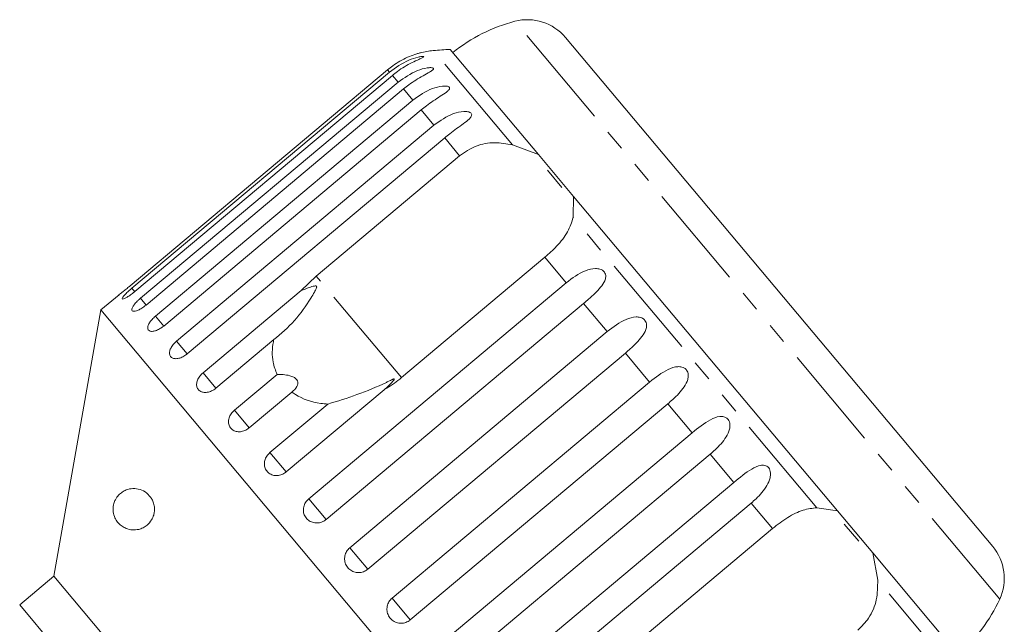
# Model space of a CAD drawing. Units: millimetres. Extents: x -125 to 583, y -77 to 344.
# Drawn here: x 48 to 108, y 299 to 336 of the extents above; entities that cross this region are included whole.
import ezdxf

# ---------------------------------------------------------------- set-up
doc = ezdxf.new("R2010")
doc.units = ezdxf.units.MM
doc.linetypes.add('PHANTOM', pattern=[12.7, 6.35, -1.27, 1.27, -1.27, 1.27, -1.27])

msp = doc.modelspace()

# ---------------------------------------------------------------- linework, layer by layer
at = {"color": 8, "linetype": 'PHANTOM', "lineweight": 0}
for p, q in [((107.39, 300.888), (78.098, 335.797)), ((77.944, 328.335), (73.166, 334.028)), ((70.52, 332.729), (70.405, 332.867)), ((71.036, 332.114), (70.693, 332.524)), ((71.94, 331.037), (71.377, 331.708)), ((73.21, 329.524), (72.441, 330.441)), ((74.759, 327.678), (73.858, 328.752)), ((96.34, 306.411), (81.618, 323.955)), ((81.2, 320.002), (79.913, 321.536)), ((71.249, 314.267), (66.096, 320.408)), ((55.142, 319.461), (54.963, 319.675)), ((55.819, 318.654), (55.479, 319.06)), ((83.68, 317.047), (82.249, 318.752)), ((56.883, 317.386), (56.383, 317.983)), ((58.3, 315.697), (57.652, 316.47)), ((86.236, 314.001), (84.769, 315.749)), ((60.035, 313.63), (59.256, 314.559)), ((62.046, 311.233), (61.154, 312.296)), ((88.805, 310.939), (87.338, 312.687)), ((64.283, 308.567), (63.301, 309.738)), ((91.325, 307.936), (89.894, 309.641)), ((66.691, 305.698), (65.643, 306.947)), ((93.661, 305.152), (92.373, 306.686)), ((69.211, 302.695), (68.122, 303.992)), ((104.792, 296.339), (100.014, 302.032)), ((71.78, 299.632), (70.678, 300.946))]:
    msp.add_line(p, q, dxfattribs=at)
at = {"color": 7, "linetype": 'Continuous', "lineweight": 15}
for p, q in [((106.961, 304.066), (81.154, 334.822)), ((79.514, 327.754), (74.187, 334.101)), ((70.405, 332.867), (54.847, 319.812)), ((54.963, 319.675), (70.52, 332.729)), ((70.693, 332.524), (55.135, 319.469)), ((55.479, 319.06), (71.036, 332.114)), ((71.377, 331.708), (55.819, 318.654)), ((56.383, 317.983), (71.94, 331.037)), ((72.441, 330.441), (56.883, 317.386)), ((57.652, 316.47), (73.21, 329.524)), ((73.858, 328.752), (58.3, 315.698)), ((77.944, 328.335), (79.514, 327.754)), ((81.645, 325.213), (79.514, 327.754)), ((66.096, 320.408), (74.759, 327.678)), ((80.929, 325.755), (80.057, 326.794)), ((81.645, 325.213), (81.618, 323.955)), ((97.583, 306.22), (81.645, 325.213)), ((79.913, 321.536), (71.249, 314.267)), ((65.182, 319.531), (66.096, 320.408)), ((59.256, 314.559), (65.182, 319.531)), ((65.643, 306.947), (81.2, 320.002)), ((54.183, 319.274), (53.086, 318.354)), ((53.086, 318.354), (50.25, 302.267)), ((85.869, 279.285), (53.086, 318.354)), ((82.249, 318.752), (66.691, 305.698)), ((68.122, 303.992), (83.68, 317.047)), ((63.531, 316.563), (60.035, 313.63)), ((84.769, 315.749), (69.211, 302.695)), ((61.154, 312.296), (63.73, 314.457)), ((70.209, 313.54), (64.283, 308.567)), ((70.678, 300.946), (86.236, 314.001)), ((64.621, 313.394), (62.046, 311.233)), ((63.301, 309.738), (66.797, 312.671)), ((87.338, 312.687), (71.78, 299.632)), ((73.247, 297.884), (88.805, 310.939)), ((89.894, 309.641), (74.336, 296.586)), ((75.767, 294.881), (91.325, 307.936)), ((92.373, 306.686), (76.816, 293.632)), ((96.34, 306.411), (97.583, 306.22)), ((99.715, 303.679), (97.583, 306.22)), ((84.998, 297.882), (93.661, 305.152)), ((98.865, 304.381), (97.993, 305.42)), ((99.715, 303.679), (100.014, 302.032)), ((105.041, 297.331), (99.715, 303.679)), ((50.25, 302.267), (48.182, 300.531)), ((69.533, 279.285), (50.25, 302.267)), ((48.182, 300.531), (50.303, 298.003))]:
    msp.add_line(p, q, dxfattribs=at)
for centre, radius, start, end in [((80.623, 326.121), 10, 104.62307, 128.85401), ((78.855, 332.894), 3, 40, 104.62307), ((73.61, 329.048), 5, 95.08479, 104.23432), ((75.825, 304.146), 30, 93.1301, 95.08479), ((104.663, 302.138), 3, 335.37693, 40), ((98.299, 305.055), 10, 311.14599, 335.37693)]:
    msp.add_arc(centre, radius, start, end, dxfattribs=at)
for points, knots in [([(72.383, 333.895), (72.384, 333.895), (72.393, 333.898), (72.354, 333.887), (72.251, 333.858), (71.998, 333.779), (71.457, 333.569), (70.881, 333.248), (70.507, 332.949), (70.405, 332.867)], [0, 0, 0, 0, 0.009171, 0.06581, 0.137747, 0.246691, 0.445279, 0.847986, 1, 1, 1, 1]), ([(70.52, 332.729), (70.896, 332.997), (71.445, 333.388), (72.155, 333.615), (72.439, 333.668), (72.554, 333.674), (72.596, 333.661), (72.575, 333.631), (72.483, 333.579), (72.254, 333.475), (71.735, 333.237), (71.168, 332.906), (70.795, 332.606), (70.693, 332.524)], [0, 0, 0, 0, 0.264793, 0.387263, 0.4381, 0.470812, 0.503779, 0.532145, 0.568172, 0.622733, 0.722188, 0.923869, 1, 1, 1, 1]), ([(71.036, 332.114), (71.413, 332.381), (71.963, 332.772), (72.692, 332.975), (72.996, 333.003), (73.128, 332.99), (73.186, 332.958), (73.182, 332.908), (73.108, 332.834), (72.902, 332.703), (72.408, 332.435), (71.851, 332.092), (71.479, 331.791), (71.377, 331.708)], [0, 0, 0, 0, 0.264793, 0.3872627, 0.4380997, 0.4708121, 0.503779, 0.5321446, 0.5681717, 0.6227325, 0.7221881, 0.9238693, 1, 1, 1, 1]), ([(71.94, 331.037), (72.316, 331.304), (72.866, 331.695), (73.611, 331.881), (73.933, 331.887), (74.08, 331.856), (74.152, 331.806), (74.164, 331.737), (74.109, 331.641), (73.925, 331.484), (73.459, 331.182), (72.913, 330.826), (72.542, 330.524), (72.441, 330.441)], [0, 0, 0, 0, 0.264793, 0.387263, 0.4381, 0.470812, 0.503779, 0.532145, 0.568172, 0.622733, 0.722188, 0.923869, 1, 1, 1, 1]), ([(73.21, 329.524), (73.585, 329.792), (74.134, 330.184), (74.888, 330.358), (75.225, 330.347), (75.385, 330.301), (75.471, 330.235), (75.498, 330.147), (75.46, 330.031), (75.3, 329.846), (74.861, 329.511), (74.329, 329.139), (73.959, 328.835), (73.858, 328.752)], [0, 0, 0, 0, 0.264793, 0.3872627, 0.4380997, 0.4708121, 0.503779, 0.5321446, 0.5681717, 0.6227325, 0.7221881, 0.9238693, 1, 1, 1, 1]), ([(74.759, 327.678), (75.078, 327.893), (75.716, 328.324), (76.864, 328.526), (77.589, 328.397), (77.944, 328.335)], [0, 0, 0, 0, 0.338533, 0.676773, 1, 1, 1, 1]), ([(81.618, 323.955), (81.526, 323.666), (81.342, 323.087), (80.695, 322.244), (80.155, 321.755), (79.913, 321.536)], [0, 0, 0, 0, 0.354878, 0.711107, 1, 1, 1, 1]), ([(81.2, 320.002), (81.568, 320.279), (82.105, 320.684), (82.841, 320.88), (83.199, 320.844), (83.387, 320.764), (83.507, 320.657), (83.579, 320.517), (83.597, 320.334), (83.517, 320.053), (83.19, 319.585), (82.713, 319.147), (82.349, 318.837), (82.249, 318.752)], [0, 0, 0, 0, 0.264793, 0.3872627, 0.4380997, 0.4708121, 0.503779, 0.5321446, 0.5681717, 0.6227325, 0.7221881, 0.9238693, 1, 1, 1, 1]), ([(54.183, 319.274), (54.181, 319.272), (54.172, 319.265), (54.236, 319.315), (54.367, 319.419), (54.555, 319.571), (54.725, 319.71), (54.823, 319.792), (54.847, 319.812)], [0, 0, 0, 0, 0.078071, 0.289555, 0.501514, 0.715103, 0.930743, 1, 1, 1, 1]), ([(54.963, 319.675), (54.912, 319.631), (54.786, 319.524), (54.606, 319.356), (54.454, 319.194), (54.371, 319.076), (54.365, 319.014), (54.437, 319.014), (54.576, 319.074), (54.768, 319.189), (54.965, 319.33), (55.087, 319.43), (55.135, 319.469)], [0, 0, 0, 0, 0.074338, 0.183211, 0.291648, 0.399156, 0.505643, 0.611481, 0.717335, 0.823854, 0.931381, 1, 1, 1, 1]), ([(63.531, 316.563), (63.967, 316.927), (64.805, 317.629), (65.546, 318.713), (65.943, 319.351), (66.046, 319.539), (66.086, 319.623), (66.11, 319.684), (66.122, 319.727), (66.123, 319.76), (66.118, 319.779), (66.108, 319.793), (66.092, 319.802), (66.055, 319.811), (65.91, 319.794), (65.615, 319.692), (65.346, 319.592), (65.182, 319.531)], [0, 0, 0, 0, 0.345516, 0.665661, 0.744757, 0.770376, 0.786518, 0.797201, 0.80754, 0.811529, 0.815559, 0.818333, 0.8211, 0.825773, 0.839448, 0.901493, 1, 1, 1, 1]), ([(55.479, 319.06), (55.428, 319.016), (55.304, 318.908), (55.134, 318.726), (55.002, 318.541), (54.944, 318.393), (54.967, 318.297), (55.067, 318.263), (55.231, 318.293), (55.441, 318.387), (55.648, 318.516), (55.771, 318.615), (55.819, 318.654)], [0, 0, 0, 0, 0.074338, 0.183211, 0.291648, 0.399156, 0.505643, 0.611481, 0.717335, 0.823854, 0.931381, 1, 1, 1, 1]), ([(56.383, 317.983), (56.31, 317.917), (56.165, 317.784), (56.006, 317.568), (55.917, 317.368), (55.91, 317.204), (55.985, 317.095), (56.132, 317.05), (56.335, 317.075), (56.571, 317.168), (56.76, 317.286), (56.859, 317.367), (56.883, 317.386)], [0, 0, 0, 0, 0.108578, 0.217172, 0.325379, 0.432579, 0.538828, 0.644617, 0.750645, 0.857487, 0.965356, 1, 1, 1, 1]), ([(83.68, 317.047), (84.044, 317.328), (84.577, 317.738), (85.295, 317.956), (85.648, 317.925), (85.836, 317.846), (85.959, 317.735), (86.036, 317.588), (86.063, 317.395), (85.998, 317.096), (85.694, 316.601), (85.231, 316.146), (84.868, 315.834), (84.769, 315.749)], [0, 0, 0, 0, 0.264793, 0.387263, 0.4381, 0.470812, 0.503779, 0.532145, 0.568172, 0.622733, 0.722188, 0.923869, 1, 1, 1, 1]), ([(57.652, 316.47), (57.58, 316.403), (57.437, 316.269), (57.292, 316.036), (57.221, 315.814), (57.238, 315.622), (57.338, 315.482), (57.509, 315.409), (57.732, 315.41), (57.982, 315.486), (58.176, 315.598), (58.276, 315.678), (58.3, 315.698)], [0, 0, 0, 0, 0.108578, 0.217172, 0.325379, 0.432579, 0.538828, 0.644617, 0.750645, 0.857487, 0.965356, 1, 1, 1, 1]), ([(63.73, 314.457), (63.636, 314.703), (63.402, 315.316), (63.43, 316.06), (63.522, 316.519), (63.531, 316.563)], [0, 0, 0, 0, 0.376937, 0.940535, 1, 1, 1, 1]), ([(86.236, 314.001), (86.597, 314.286), (87.125, 314.702), (87.82, 314.947), (88.164, 314.926), (88.349, 314.85), (88.473, 314.739), (88.553, 314.589), (88.586, 314.388), (88.532, 314.075), (88.249, 313.556), (87.799, 313.086), (87.437, 312.773), (87.338, 312.687)], [0, 0, 0, 0, 0.264793, 0.3872627, 0.4380997, 0.4708121, 0.503779, 0.5321446, 0.5681717, 0.6227325, 0.7221881, 0.9238693, 1, 1, 1, 1]), ([(59.256, 314.559), (59.185, 314.491), (59.043, 314.355), (58.909, 314.108), (58.856, 313.865), (58.894, 313.648), (59.016, 313.481), (59.209, 313.383), (59.45, 313.363), (59.712, 313.425), (59.911, 313.53), (60.011, 313.61), (60.035, 313.63)], [0, 0, 0, 0, 0.108578, 0.217172, 0.325379, 0.432579, 0.538828, 0.644617, 0.750645, 0.857487, 0.965356, 1, 1, 1, 1]), ([(64.621, 313.394), (64.743, 313.499), (64.914, 313.646), (64.996, 313.898), (64.976, 314.062), (64.879, 314.198), (64.724, 314.308), (64.461, 314.406), (64.11, 314.459), (63.853, 314.458), (63.73, 314.457)], [0, 0, 0, 0, 0.2482808, 0.347973, 0.4485917, 0.5204969, 0.592339, 0.6927144, 0.8526593, 1, 1, 1, 1]), ([(70.209, 313.54), (70.257, 313.583), (70.437, 313.744), (70.64, 313.945), (70.787, 314.12), (70.812, 314.166), (70.815, 314.181), (70.811, 314.188), (70.8, 314.191), (70.778, 314.188), (70.744, 314.176), (70.693, 314.155), (70.622, 314.122), (70.499, 314.063), (69.837, 313.737), (68.595, 313.222), (67.386, 312.852), (66.797, 312.671)], [0, 0, 0, 0, 0.038256, 0.143428, 0.170006, 0.17681, 0.180468, 0.183761, 0.187432, 0.191065, 0.200907, 0.210654, 0.225285, 0.248113, 0.290705, 0.65442, 1, 1, 1, 1]), ([(71.249, 314.267), (70.961, 314.043), (70.626, 313.782), (70.26, 313.57), (70.209, 313.54)], [0, 0, 0, 0, 0.859315, 1, 1, 1, 1]), ([(66.797, 312.671), (66.653, 312.683), (65.943, 312.741), (65.185, 313.002), (64.693, 313.344), (64.621, 313.394)], [0, 0, 0, 0, 0.178557, 0.88007, 1, 1, 1, 1]), ([(61.154, 312.296), (61.084, 312.227), (60.944, 312.09), (60.82, 311.831), (60.782, 311.571), (60.838, 311.332), (60.979, 311.142), (61.19, 311.022), (61.446, 310.984), (61.719, 311.033), (61.921, 311.134), (62.022, 311.214), (62.046, 311.233)], [0, 0, 0, 0, 0.108578, 0.217172, 0.325379, 0.432579, 0.538828, 0.644617, 0.750645, 0.857487, 0.965356, 1, 1, 1, 1]), ([(88.805, 310.939), (89.163, 311.228), (89.685, 311.651), (90.354, 311.927), (90.686, 311.921), (90.865, 311.852), (90.986, 311.744), (91.066, 311.593), (91.103, 311.389), (91.058, 311.066), (90.792, 310.526), (90.354, 310.041), (89.993, 309.727), (89.894, 309.641)], [0, 0, 0, 0, 0.264793, 0.387263, 0.4381, 0.470812, 0.503779, 0.532145, 0.568172, 0.622733, 0.722188, 0.923869, 1, 1, 1, 1]), ([(63.301, 309.738), (63.231, 309.669), (63.092, 309.53), (62.976, 309.261), (62.95, 308.986), (63.021, 308.73), (63.178, 308.522), (63.403, 308.385), (63.671, 308.332), (63.952, 308.371), (64.158, 308.469), (64.259, 308.548), (64.283, 308.567)], [0, 0, 0, 0, 0.108578, 0.217172, 0.325379, 0.432579, 0.538828, 0.644617, 0.750645, 0.857487, 0.965356, 1, 1, 1, 1]), ([(91.325, 307.936), (91.679, 308.229), (92.196, 308.659), (92.834, 308.971), (93.15, 308.984), (93.321, 308.925), (93.437, 308.823), (93.515, 308.675), (93.552, 308.47), (93.512, 308.141), (93.259, 307.585), (92.832, 307.088), (92.472, 306.773), (92.373, 306.686)], [0, 0, 0, 0, 0.264793, 0.3872627, 0.4380997, 0.4708121, 0.503779, 0.5321446, 0.5681717, 0.6227325, 0.7221881, 0.9238693, 1, 1, 1, 1]), ([(56.141, 306.971), (56.18, 306.898), (56.26, 306.752), (56.327, 306.471), (56.329, 306.194), (56.273, 305.921), (56.133, 305.614), (55.905, 305.36), (55.634, 305.185), (55.33, 305.077), (54.981, 305.051), (54.644, 305.128), (54.362, 305.277), (54.145, 305.465), (53.965, 305.715), (53.857, 305.988), (53.821, 306.263), (53.83, 306.475), (53.878, 306.695), (53.983, 306.95), (54.158, 307.183), (54.382, 307.368), (54.668, 307.514), (55.025, 307.589), (55.446, 307.533), (55.839, 307.357), (56.053, 307.083), (56.141, 306.971)], [0, 0, 0, 0, 0.025546, 0.051325, 0.073819, 0.09378, 0.124378, 0.172704, 0.213089, 0.254538, 0.314064, 0.375295, 0.418085, 0.461675, 0.499168, 0.537015, 0.554995, 0.573103, 0.589321, 0.612995, 0.654078, 0.696124, 0.739161, 0.808778, 0.880448, 0.950888, 1, 1, 1, 1]), ([(65.643, 306.947), (65.573, 306.877), (65.435, 306.737), (65.326, 306.462), (65.308, 306.176), (65.39, 305.906), (65.558, 305.685), (65.794, 305.535), (66.07, 305.472), (66.358, 305.505), (66.566, 305.599), (66.667, 305.678), (66.691, 305.698)], [0, 0, 0, 0, 0.108578, 0.217172, 0.325379, 0.432579, 0.538828, 0.644617, 0.750645, 0.857487, 0.965356, 1, 1, 1, 1]), ([(93.661, 305.152), (93.965, 305.385), (94.572, 305.852), (95.508, 306.307), (96.067, 306.377), (96.34, 306.411)], [0, 0, 0, 0, 0.338533, 0.676773, 1, 1, 1, 1]), ([(68.122, 303.992), (68.053, 303.922), (67.915, 303.782), (67.81, 303.501), (67.798, 303.208), (67.887, 302.931), (68.062, 302.702), (68.303, 302.544), (68.585, 302.475), (68.876, 302.503), (69.086, 302.596), (69.186, 302.675), (69.211, 302.695)], [0, 0, 0, 0, 0.108578, 0.217172, 0.325379, 0.432579, 0.538828, 0.644617, 0.750645, 0.857487, 0.965356, 1, 1, 1, 1]), ([(100.014, 302.032), (100.012, 301.636), (100.007, 300.842), (99.562, 299.76), (99.045, 299.242), (98.814, 299.01)], [0, 0, 0, 0, 0.354878, 0.711107, 1, 1, 1, 1]), ([(70.678, 300.946), (70.609, 300.876), (70.471, 300.735), (70.368, 300.453), (70.358, 300.157), (70.449, 299.877), (70.627, 299.645), (70.87, 299.485), (71.154, 299.415), (71.445, 299.441), (71.655, 299.534), (71.756, 299.613), (71.78, 299.632)], [0, 0, 0, 0, 0.108578, 0.217172, 0.325379, 0.432579, 0.538828, 0.644617, 0.750645, 0.857487, 0.965356, 1, 1, 1, 1])]:
    msp.add_open_spline(points, degree=3, knots=knots, dxfattribs=at)

doc.saveas('drawing.dxf')
